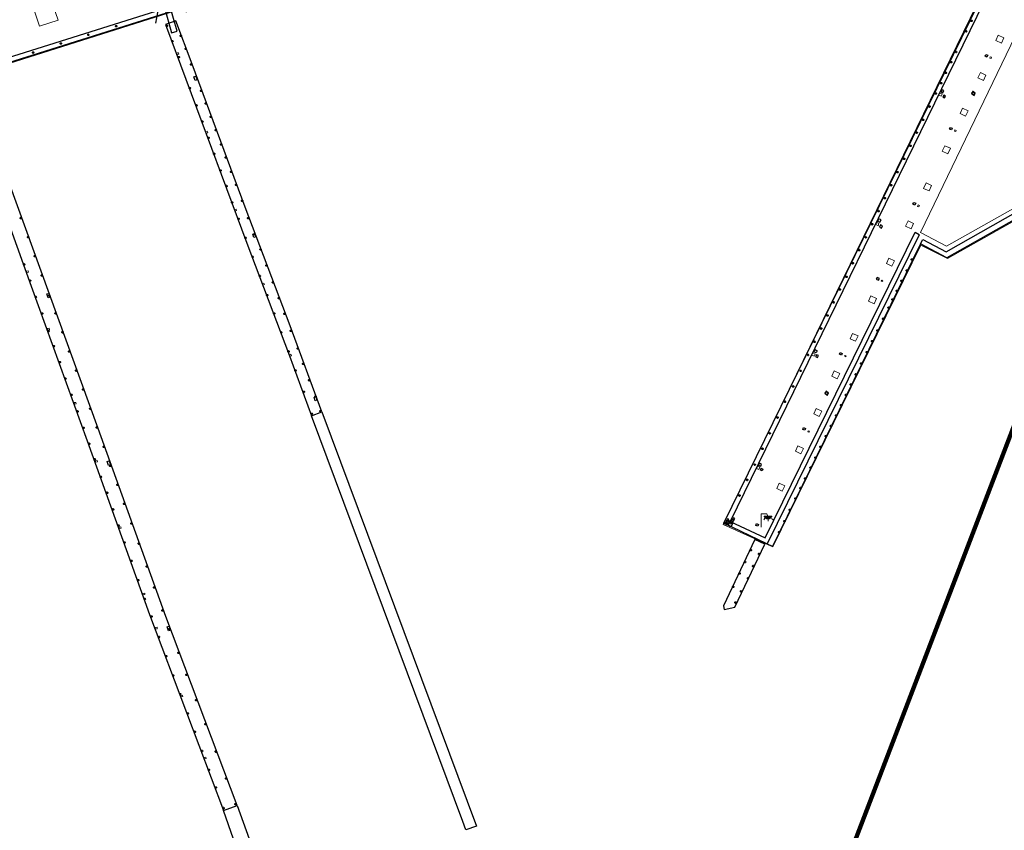
# Model space of a CAD drawing. Units: millimetres. Extents: x 352190 to 353469, y 4315086 to 4315999.
# Drawn here: x 353092 to 353262, y 4315687 to 4315827 of the extents above; entities that cross this region are included whole.
import ezdxf

# ---------------------------------------------------------------- set-up
doc = ezdxf.new("R2010")
doc.units = ezdxf.units.MM
doc.linetypes.add('DGN Style 2', pattern=[29.06096, 17.436576, -11.624384])
for name, color, linetype in [('Arquetes i registres', 8, 'Continuous'), ('Contra Incendis', 1, 'Continuous'), ('Elements Amarrament', 7, 'Continuous'), ('Enllumenat', 7, 'Continuous'), ('LINEA_ESPEJO', 5, 'DGN Style 2'), ('Linia Auxiliar Element No Constructiu', 7, 'Continuous'), ('Moll', 7, 'Continuous'), ('Pantala', 7, 'Continuous'), ('Papereres', 30, 'Continuous'), ('Rampa Passarel·la peatonal', 7, 'Continuous')]:
    doc.layers.add(name, color=color, linetype=linetype)
for name, color, linetype, lineweight in [('Claus', 7, 'Continuous', 0), ('Costa en Moll Escullera Dic', 5, 'Continuous', 0), ('Escocell', 7, 'Continuous', 0), ('Marquesina', 7, 'Continuous', 0), ('Nivel 54', 7, 'Continuous', 0), ('Torretes Aigua i Llum', 5, 'Continuous', 0)]:
    doc.layers.add(name, color=color, linetype=linetype, lineweight=lineweight)

# ---------------------------------------------------------------- blocks, each defined once
blk = doc.blocks.new('FAROLA_5')
at = {"layer": 'Enllumenat', "linetype": 'Continuous', "lineweight": 0}
blk.add_hatch(color=2, dxfattribs=at).paths.add_polyline_path([(11.8, 18.9), (18.4, 18.9), (18.4, 18.8), (18.2, 18.4), (18, 18.2), (17.8, 17.8), (17.6, 17.5), (17.4, 17.2), (17.2, 16.9), (17, 16.6), (16.7, 16.4), (16.4, 16.1), (16.2, 15.8), (15.8, 15.6), (15.6, 15.4), (15.2, 15.2), (14.8, 15), (14.6, 14.9), (14.2, 14.8), (13.8, 14.6), (13.4, 14.6), (13.1, 14.5), (12.8, 14.4), (12.4, 14.4), (12, 14.4), (11.6, 14.4), (11.2, 14.4), (10.8, 14.4), (10.5, 14.5), (10.2, 14.6), (9.8, 14.7), (9.4, 14.8), (9, 15), (8.8, 15.1), (8.4, 15.3), (8, 15.5), (7.8, 15.7), (7.4, 16), (7.2, 16.2), (6.9, 16.4), (6.6, 16.7), (6.4, 17), (6.2, 17.3), (6, 17.6), (5.8, 17.9), (5.6, 18.2), (5.4, 18.6), (5.3, 18.9)])
at = {"layer": 'Enllumenat', "color": 7, "linetype": 'Continuous', "lineweight": 0, "flags": 128}
for points in [[(0, 0), (0, 22.9)], [(0, 22.9), (9.9, 22.9)], [(9.9, 22.9), (11.8, 18.9)], [(6.6, 15.6), (4.4, 12.8)], [(12, 13.4), (12, 10.2)], [(17.6, 15.3), (20.6, 13)]]:
    blk.add_lwpolyline(points, dxfattribs=at)
blk.add_lwpolyline([(11.8, 18.9), (18.4, 18.9), (18.4, 18.8), (18.2, 18.4), (18, 18.2), (17.8, 17.8), (17.6, 17.5), (17.4, 17.2), (17.2, 16.9), (17, 16.6), (16.7, 16.4), (16.4, 16.1), (16.2, 15.8), (15.8, 15.6), (15.6, 15.4), (15.2, 15.2), (14.8, 15), (14.6, 14.9), (14.2, 14.8), (13.8, 14.6), (13.4, 14.6), (13.1, 14.5), (12.8, 14.4), (12.4, 14.4), (12, 14.4), (11.6, 14.4), (11.2, 14.4), (10.8, 14.4), (10.5, 14.5), (10.2, 14.6), (9.8, 14.7), (9.4, 14.8), (9, 15), (8.8, 15.1), (8.4, 15.3), (8, 15.5), (7.8, 15.7), (7.4, 16), (7.2, 16.2), (6.9, 16.4), (6.6, 16.7), (6.4, 17), (6.2, 17.3), (6, 17.6), (5.8, 17.9), (5.6, 18.2), (5.4, 18.6), (5.3, 18.9)], close=True, dxfattribs=at)
blk = doc.blocks.new('norai_ports')
at = {"layer": 'Elements Amarrament', "color": 8, "linetype": 'Continuous', "lineweight": 40}
blk.add_circle((0, 0), 0.075, dxfattribs=at)
blk = doc.blocks.new('anelles_ports')
at = {"layer": 'Elements Amarrament', "color": 8, "linetype": 'Continuous', "lineweight": 40}
blk.add_circle((0, 0), 0.075, dxfattribs=at)
blk = doc.blocks.new('paperera_ports_1')
at = {"layer": 'Papereres', "linetype": 'Continuous'}
h = blk.add_hatch(dxfattribs=at)
h.set_pattern_fill('ANSI31', color=256, style=0)
h.set_pattern_definition([(313.6728016, (-548.746097, -165.331365), (0.01240089324, 0.01183929356), [])])
h.paths.add_polyline_path([(-0.01, -0.38, -1), (-0.01, -0.27, -1)])
h.paths.add_polyline_path([(0.01, 0.27, -1), (0.01, 0.38, -1)])
for centre, radius in [((0, 0), 0.27), ((0, 0), 0.216), ((0.01, 0.32), 0.054), ((-0.01, -0.32), 0.054)]:
    blk.add_circle(centre, radius, dxfattribs=at)
blk = doc.blocks.new('clau')
at = {"layer": 'Claus', "color": 7, "linetype": 'Continuous', "lineweight": 0, "flags": 128}
for points in [[(-0.01, 0.65), (-0.55, -0.33), (0.57, -0.31)], [(-0.01, 0.32), (-0.28, -0.17), (0.28, -0.16)]]:
    blk.add_lwpolyline(points, close=True, dxfattribs=at)
at = {"layer": 'Claus', "linetype": 'Continuous', "lineweight": 13}
blk.add_point((0, 0), dxfattribs=at)

msp = doc.modelspace()

# ---------------------------------------------------------------- linework, layer by layer
at = {"layer": 'Arquetes i registres', "flags": 128}
for points in [[(353258.86, 4315820.85), (353258.74, 4315820.52), (353258.41, 4315820.64), (353258.53, 4315820.97), (353258.86, 4315820.85)], [(353250.98, 4315814.87), (353250.81, 4315814.52), (353251.13, 4315814.36), (353251.3, 4315814.72), (353250.98, 4315814.87)], [(353251.3, 4315813.93), (353251.13, 4315813.63), (353251.43, 4315813.45), (353251.6, 4315813.75), (353251.3, 4315813.93)], [(353252.42, 4315808.35), (353252.72, 4315808.21), (353252.59, 4315807.93), (353252.29, 4315808.07), (353252.42, 4315808.35)], [(353246.1, 4315795.43), (353246.44, 4315795.28), (353246.31, 4315794.97), (353245.97, 4315795.12), (353246.1, 4315795.43)], [(353240.07, 4315792.6), (353239.86, 4315792.19), (353240.26, 4315791.98), (353240.47, 4315792.4), (353240.07, 4315792.6)], [(353240.19, 4315791.16), (353240.53, 4315790.99), (353240.72, 4315791.36), (353240.39, 4315791.54), (353240.19, 4315791.16)], [(353239.78, 4315782.48), (353239.63, 4315782.18), (353240.03, 4315781.99), (353240.18, 4315782.29), (353239.78, 4315782.48)], [(353229.07, 4315770), (353229.43, 4315769.81), (353229.23, 4315769.42), (353228.87, 4315769.6), (353229.07, 4315770)], [(353229.16, 4315768.8), (353229.49, 4315768.64), (353229.65, 4315768.96), (353229.32, 4315769.12), (353229.16, 4315768.8)], [(353233.42, 4315769.49), (353233.75, 4315769.36), (353233.63, 4315769.06), (353233.31, 4315769.19), (353233.42, 4315769.49)], [(353226.94, 4315756.23), (353227.07, 4315756.53), (353227.41, 4315756.39), (353227.29, 4315756.09), (353226.94, 4315756.23)], [(353219.47, 4315750.4), (353219.31, 4315750.07), (353219.68, 4315749.9), (353219.83, 4315750.23), (353219.47, 4315750.4)], [(353219.79, 4315749.52), (353220.08, 4315749.38), (353219.93, 4315749.06), (353219.64, 4315749.2), (353219.79, 4315749.52)], [(353214.63, 4315740.42), (353214.9, 4315740.29), (353215.02, 4315740.53), (353214.76, 4315740.66), (353214.63, 4315740.42)], [(353214.85, 4315740.75), (353215.09, 4315740.62), (353215.22, 4315740.85), (353214.98, 4315740.99), (353214.85, 4315740.75)], [(353218.98, 4315739.96), (353219.31, 4315739.82), (353219.17, 4315739.5), (353218.84, 4315739.64), (353218.98, 4315739.96)]]:
    msp.add_lwpolyline(points, dxfattribs=at)
at = {"layer": 'Contra Incendis', "flags": 128}
for points in [[(353122.18, 4315817.21), (353122.42, 4315816.6), (353122.07, 4315816.47), (353121.83, 4315817.07), (353122.18, 4315817.21)], [(353132.32, 4315790.03), (353132.52, 4315789.49), (353132.21, 4315789.38), (353132.01, 4315789.92), (353132.32, 4315790.03)], [(353096.82, 4315779.72), (353097.05, 4315779.05), (353096.71, 4315778.94), (353096.48, 4315779.61), (353096.82, 4315779.72)], [(353142.89, 4315761.85), (353143.09, 4315761.27), (353142.81, 4315761.18), (353142.61, 4315761.75), (353142.89, 4315761.85)], [(353107.24, 4315750.8), (353107.46, 4315750.13), (353107.12, 4315750.01), (353106.9, 4315750.69), (353107.24, 4315750.8)], [(353214.32, 4315740.2), (353214.8, 4315739.94), (353214.52, 4315739.42), (353214.03, 4315739.68), (353214.32, 4315740.2)], [(353117.57, 4315722.26), (353117.79, 4315721.59), (353117.45, 4315721.48), (353117.23, 4315722.15), (353117.57, 4315722.26)]]:
    msp.add_lwpolyline(points, dxfattribs=at)
at = {"layer": 'Costa en Moll Escullera Dic', "flags": 128}
msp.add_lwpolyline([(353276.71, 4315799.72), (353251.92, 4315785.76), (353247.35, 4315788.04), (353221.8, 4315735.94), (353220.96, 4315736.32), (353218.47, 4315737.45), (353213.21, 4315739.84), (353256.98, 4315829.58), (353219.1, 4315854.11), (353217.63, 4315855.12), (353216.64, 4315855.51), (353215.63, 4315855.84), (353214.61, 4315856.11), (353213.57, 4315856.32), (353212.53, 4315856.47), (353211.47, 4315856.56), (353210.42, 4315856.58), (353209.36, 4315856.55), (353208.31, 4315856.45), (353207.26, 4315856.3), (353206.23, 4315856.08), (353192.35, 4315851.64), (353117.39, 4315828.06), (353054.64, 4315808.24)], dxfattribs=at)
at = {"layer": 'Escocell', "flags": 128}
for points in [[(353260.7, 4315824.28), (353260.26, 4315823.35), (353261.22, 4315822.9), (353261.65, 4315823.83), (353260.7, 4315824.28)], [(353257.6, 4315817.83), (353257.16, 4315816.9), (353258.12, 4315816.45), (353258.55, 4315817.38), (353257.6, 4315817.83)], [(353254.52, 4315811.69), (353254.09, 4315810.76), (353255.04, 4315810.31), (353255.48, 4315811.24), (353254.52, 4315811.69)], [(353251.46, 4315805.21), (353251.03, 4315804.28), (353251.98, 4315803.83), (353252.42, 4315804.76), (353251.46, 4315805.21)], [(353248.24, 4315798.77), (353247.81, 4315797.84), (353248.76, 4315797.4), (353249.19, 4315798.32), (353248.24, 4315798.77)], [(353245.11, 4315792.22), (353244.68, 4315791.3), (353245.63, 4315790.85), (353246.06, 4315791.78), (353245.11, 4315792.22)], [(353241.82, 4315785.78), (353241.38, 4315784.85), (353242.34, 4315784.4), (353242.77, 4315785.33), (353241.82, 4315785.78)], [(353238.72, 4315779.3), (353238.29, 4315778.37), (353239.24, 4315777.92), (353239.68, 4315778.85), (353238.72, 4315779.3)], [(353235.54, 4315772.81), (353235.1, 4315771.88), (353236.06, 4315771.44), (353236.49, 4315772.37), (353235.54, 4315772.81)], [(353232.39, 4315766.33), (353231.95, 4315765.41), (353232.91, 4315764.96), (353233.34, 4315765.89), (353232.39, 4315766.33)], [(353229.26, 4315759.84), (353228.83, 4315758.91), (353229.78, 4315758.46), (353230.22, 4315759.39), (353229.26, 4315759.84)], [(353226.11, 4315753.38), (353225.68, 4315752.45), (353226.63, 4315752), (353227.07, 4315752.93), (353226.11, 4315753.38)], [(353222.89, 4315746.93), (353222.46, 4315746), (353223.41, 4315745.55), (353223.84, 4315746.48), (353222.89, 4315746.93)]]:
    msp.add_lwpolyline(points, dxfattribs=at)
at = {"layer": 'LINEA_ESPEJO', "color": 4, "ltscale": 0.4, "const_width": 0.75}
msp.add_lwpolyline([(353200, 4315591.31), (353282.95, 4315807.89), (353282.95, 4315807.89), (353282.95, 4315807.89)], dxfattribs=at)
at = {"layer": 'Linia Auxiliar Element No Constructiu', "flags": 128}
msp.add_lwpolyline([(353115.28, 4315826.38), (353115.78, 4315829.1), (353118.47, 4315830.01), (353120.55, 4315828.32)], dxfattribs=at)
at = {"layer": 'Marquesina', "flags": 128}
msp.add_lwpolyline([(353095.23, 4315825.82), (353098.4, 4315826.89), (353097.06, 4315830.88), (353093.88, 4315829.81), (353095.23, 4315825.82)], dxfattribs=at)
at = {"layer": 'Moll', "flags": 128}
for points in [[(353203.74, 4315856.28), (352995.96, 4315790.86)], [(352997.08, 4315790.31), (353203.65, 4315855.5)], [(353258.21, 4315829.98), (353214.44, 4315740.35), (353220.45, 4315737.53), (353246.33, 4315790.3), (353247.05, 4315789.88)], [(353213.3, 4315740.02), (353257.23, 4315829.66)], [(353251.72, 4315786.91), (353300.79, 4315814.71)], [(353275.44, 4315799.19), (353251.8, 4315785.84)], [(353247.04, 4315789.8), (353220.78, 4315736.49)], [(353247.29, 4315788.28), (353221.74, 4315735.99)], [(353247.29, 4315788.28), (353247.65, 4315789.01), (353251.72, 4315786.91)], [(353251.8, 4315785.84), (353247.29, 4315788.28)], [(353220.75, 4315736.5), (353213.3, 4315740.02)], [(353221.74, 4315735.99), (353220.75, 4315736.5)]]:
    msp.add_lwpolyline(points, dxfattribs=at)
at = {"layer": 'Nivel 54', "flags": 128}
for points in [[(353264.43, 4315825.78), (353247.24, 4315790.25)], [(353247.29, 4315790.23), (353251.78, 4315787.88), (353289.91, 4315809.34)], [(353247.24, 4315790.25), (353247.29, 4315790.23)]]:
    msp.add_lwpolyline(points, dxfattribs=at)
at = {"layer": 'Pantala', "flags": 128}
for points in [[(353121.53, 4315819.31), (353118.75, 4315826.79), (353116.93, 4315826.12)], [(353116.93, 4315826.12), (353130.98, 4315788.36)], [(353130.69, 4315794.57), (353121.53, 4315819.31)], [(353081.6, 4315814.69), (353093.78, 4315780.96)], [(353105.32, 4315756.38), (353089.98, 4315798.81)], [(353138.47, 4315774.1), (353130.69, 4315794.57)], [(353130.98, 4315788.36), (353138.33, 4315768.92)], [(353093.78, 4315780.96), (353103.44, 4315754.23)], [(353143.92, 4315759.24), (353138.47, 4315774.1)], [(353138.33, 4315768.92), (353142.15, 4315758.6), (353143.92, 4315759.24)], [(353117.01, 4315723.91), (353105.32, 4315756.38)], [(353103.44, 4315754.23), (353114.2, 4315724.29)], [(353218.69, 4315737.25), (353213.25, 4315725.78)], [(353213.25, 4315725.78), (353213.4, 4315725.13), (353215.23, 4315725.55), (353220.38, 4315736.44)], [(353220.38, 4315736.43), (353218.69, 4315737.25)], [(353114.2, 4315724.29), (353126.97, 4315690.44)], [(353126.97, 4315690.44), (353129.32, 4315691.29), (353117.01, 4315723.91)]]:
    msp.add_lwpolyline(points, dxfattribs=at)
at = {"layer": 'Pantala'}
for points in [[(353143.92, 4315759.24), (353170.64, 4315687.76), (353168.8, 4315687.08), (353168.26, 4315688.53), (353142.15, 4315758.6)], [(353129.32, 4315691.29), (353136.03, 4315672.6), (353137.25, 4315669.26), (353134.65, 4315668.31), (353126.97, 4315690.44)]]:
    msp.add_lwpolyline(points, dxfattribs=at)
at = {"layer": 'Rampa Passarel·la peatonal', "flags": 128}
msp.add_lwpolyline([(353116.75, 4315829.05), (353117.96, 4315824.69), (353118.99, 4315824.98), (353117.71, 4315829.36), (353116.75, 4315829.05)], dxfattribs=at)
at = {"layer": 'Torretes Aigua i Llum', "flags": 128}
for points in [[(353119.14, 4315821.28), (353119.23, 4315821.02), (353118.98, 4315820.93), (353118.88, 4315821.19), (353119.14, 4315821.28)], [(353259.31, 4315820.55), (353259.52, 4315820.47), (353259.44, 4315820.26), (353259.23, 4315820.34), (353259.31, 4315820.55)], [(353250.63, 4315814.28), (353250.45, 4315813.93), (353250.83, 4315813.74), (353251.01, 4315814.09), (353250.63, 4315814.28)], [(353253.42, 4315807.86), (353253.35, 4315807.66), (353253.14, 4315807.74), (353253.21, 4315807.94), (353253.42, 4315807.86)], [(353124.14, 4315807.69), (353124.23, 4315807.43), (353123.97, 4315807.34), (353123.88, 4315807.6), (353124.14, 4315807.69)], [(353129.13, 4315794.27), (353129.22, 4315794.01), (353128.97, 4315793.92), (353128.87, 4315794.18), (353129.13, 4315794.27)], [(353246.89, 4315794.98), (353247.11, 4315794.87), (353247, 4315794.63), (353246.77, 4315794.73), (353246.89, 4315794.98)], [(353239.71, 4315791.94), (353239.54, 4315791.58), (353239.94, 4315791.4), (353240.1, 4315791.76), (353239.71, 4315791.94)], [(353092.93, 4315783.56), (353092.97, 4315783.3), (353093.28, 4315783.35), (353093.23, 4315783.61), (353092.93, 4315783.56)], [(353133.95, 4315781.48), (353134.04, 4315781.22), (353133.79, 4315781.13), (353133.69, 4315781.39), (353133.95, 4315781.48)], [(353240.59, 4315782.01), (353240.49, 4315781.85), (353240.67, 4315781.74), (353240.77, 4315781.89), (353240.59, 4315782.01)], [(353096.58, 4315773.65), (353096.63, 4315773.39), (353096.93, 4315773.44), (353096.89, 4315773.7), (353096.58, 4315773.65)], [(353138.61, 4315769.21), (353138.7, 4315768.94), (353138.44, 4315768.85), (353138.35, 4315769.12), (353138.61, 4315769.21)], [(353228.68, 4315769.45), (353229.11, 4315769.24), (353228.93, 4315768.86), (353228.5, 4315769.06), (353228.68, 4315769.45)], [(353234.24, 4315769.01), (353234.16, 4315768.87), (353234.38, 4315768.75), (353234.46, 4315768.89), (353234.24, 4315769.01)], [(353101.2, 4315760.85), (353101.24, 4315760.59), (353101.55, 4315760.64), (353101.5, 4315760.9), (353101.2, 4315760.85)], [(353227.9, 4315756.01), (353228.08, 4315755.94), (353228.01, 4315755.75), (353227.82, 4315755.82), (353227.9, 4315756.01)], [(353104.84, 4315750.83), (353104.88, 4315750.57), (353105.19, 4315750.62), (353105.15, 4315750.88), (353104.84, 4315750.83)], [(353219.17, 4315749.88), (353219.56, 4315749.69), (353219.37, 4315749.28), (353218.97, 4315749.47), (353219.17, 4315749.88)], [(353108.96, 4315739.37), (353109, 4315739.11), (353109.31, 4315739.16), (353109.26, 4315739.42), (353108.96, 4315739.37)], [(353113.06, 4315727.92), (353113.11, 4315727.66), (353113.41, 4315727.71), (353113.37, 4315727.97), (353113.06, 4315727.92)], [(353115.19, 4315722.03), (353115.24, 4315721.77), (353115.54, 4315721.82), (353115.5, 4315722.08), (353115.19, 4315722.03)], [(353119.59, 4315710.31), (353119.63, 4315710.05), (353119.94, 4315710.1), (353119.89, 4315710.36), (353119.59, 4315710.31)], [(353123.63, 4315699.6), (353123.67, 4315699.34), (353123.98, 4315699.39), (353123.94, 4315699.65), (353123.63, 4315699.6)]]:
    msp.add_lwpolyline(points, dxfattribs=at)

# ---------------------------------------------------------------- block references
at = {"layer": 'Claus'}
msp.add_blockref('clau', (353214.01, 4315740.22), dxfattribs=at)
at = {"layer": 'Elements Amarrament'}
for name, p, rotation in [('norai_ports', (353256.06, 4315826.77), 15.08432825571259), ('norai_ports', (353108.42, 4315825.85), 15.08432825571259), ('norai_ports', (353117.16, 4315825.91), 15.08432825571259), ('norai_ports', (353255.16, 4315824.95), 15.08432825571259), ('norai_ports', (353103.63, 4315824.36), 15.08432825571259), ('norai_ports', (353118.18, 4315823.23), 15.08432825571259), ('norai_ports', (353119.59, 4315824.17), 15.08432825571259), ('norai_ports', (353094.13, 4315821.28), 15.08432825571259), ('norai_ports', (353098.87, 4315822.85), 15.08432825571259), ('norai_ports', (353120.43, 4315821.94), 15.08432825571259), ('norai_ports', (353253.42, 4315821.38), 15.08432825571259), ('norai_ports', (353119.24, 4315820.47), 15.08432825571259), ('norai_ports', (353252.56, 4315819.62), 15.08432825571259), ('norai_ports', (353121.36, 4315819.25), 15.08432825571259), ('norai_ports', (353251.66, 4315817.81), 15.08432825571259), ('norai_ports', (353121.17, 4315815.12), 15.08432825571259), ('norai_ports', (353123.08, 4315814.67), 15.08432825571259), ('norai_ports', (353250.82, 4315816.01), 15.08432825571259), ('norai_ports', (353249.93, 4315814.21), 15.08432825571259), ('norai_ports', (353122.32, 4315812.16), 15.08432825571259), ('norai_ports', (353123.88, 4315812.5), 15.08432825571259), ('norai_ports', (353248.8, 4315811.96), 15.08432825571259), ('norai_ports', (353124.78, 4315810.2), 15.08432825571259), ('norai_ports', (353247.74, 4315809.68), 15.08432825571259), ('norai_ports', (353123.36, 4315809.36), 15.08432825571259), ('norai_ports', (353125.64, 4315807.89), 15.08432825571259), ('norai_ports', (353124.37, 4315806.55), 15.08432825571259), ('norai_ports', (353246.63, 4315807.46), 15.08432825571259), ('norai_ports', (353126.55, 4315805.42), 15.08432825571259), ('norai_ports', (353245.52, 4315805.19), 15.08432825571259), ('norai_ports', (353125.34, 4315803.82), 15.08432825571259), ('norai_ports', (353127.37, 4315803.19), 15.08432825571259), ('norai_ports', (353244.44, 4315802.93), 15.08432825571259), ('norai_ports', (353126.44, 4315800.93), 15.08432825571259), ('norai_ports', (353128.26, 4315800.69), 15.08432825571259), ('norai_ports', (353243.32, 4315800.65), 15.08432825571259), ('norai_ports', (353127.46, 4315798.24), 15.08432825571259), ('norai_ports', (353129.12, 4315798.47), 15.08432825571259), ('norai_ports', (353242.2, 4315798.38), 15.08432825571259), ('norai_ports', (353241.1, 4315796.14), 15.08432825571259), ('norai_ports', (353128.48, 4315795.38), 15.08432825571259), ('norai_ports', (353130.16, 4315795.69), 15.08432825571259), ('norai_ports', (353092, 4315792.71), 15.08432825571259), ('norai_ports', (353129.55, 4315792.58), 15.08432825571259), ('norai_ports', (353131.24, 4315792.69), 15.08432825571259), ('norai_ports', (353240.02, 4315793.93), 15.08432825571259), ('norai_ports', (353238.91, 4315791.64), 15.08432825571259), ('norai_ports', (353093.24, 4315789.42), 15.08432825571259), ('norai_ports', (353130.78, 4315789.29), 15.08432825571259), ('norai_ports', (353132.32, 4315789.95), 15.08432825571259), ('norai_ports', (353237.82, 4315789.39), 15.08432825571259), ('norai_ports', (353133.33, 4315787.32), 15.08432825571259), ('norai_ports', (353094.39, 4315786.14), 15.08432825571259), ('norai_ports', (353132, 4315785.99), 15.08432825571259), ('norai_ports', (353236.68, 4315787.19), 15.08432825571259), ('norai_ports', (353092.57, 4315784.72), 15.08432825571259), ('norai_ports', (353134.37, 4315784.52), 15.08432825571259), ('norai_ports', (353235.57, 4315784.91), 15.08432825571259), ('anelles_ports', (353245.79, 4315785.56), 15.24146427326531), ('norai_ports', (353095.61, 4315782.79), 15.08432825571259), ('norai_ports', (353133.23, 4315782.71), 15.08432825571259), ('norai_ports', (353234.49, 4315782.57), 15.08432825571259), ('anelles_ports', (353244.92, 4315783.66), 15.24146427326531), ('norai_ports', (353093.58, 4315781.91), 15.08432825571259), ('norai_ports', (353135.47, 4315781.62), 15.08432825571259), ('anelles_ports', (353244.01, 4315781.88), 15.24146427326531), ('norai_ports', (353094.59, 4315779.09), 15.08432825571259), ('norai_ports', (353096.9, 4315779.34), 15.08432825571259), ('norai_ports', (353134.5, 4315779.4), 15.08432825571259), ('norai_ports', (353136.52, 4315778.9), 15.08432825571259), ('norai_ports', (353233.35, 4315780.4), 15.08432825571259), ('anelles_ports', (353243.16, 4315780.14), 15.24146427326531), ('norai_ports', (353232.28, 4315778.15), 15.08432825571259), ('anelles_ports', (353241.74, 4315777.25), 15.24146427326531), ('anelles_ports', (353242.43, 4315778.65), 15.24146427326531), ('norai_ports', (353095.64, 4315776.24), 15.08432825571259), ('norai_ports', (353097.94, 4315776.27), 15.08432825571259), ('norai_ports', (353135.71, 4315776.23), 15.08432825571259), ('norai_ports', (353137.5, 4315776.17), 15.08432825571259), ('norai_ports', (353231.21, 4315775.9), 15.08432825571259), ('anelles_ports', (353240.83, 4315775.33), 15.24146427326531), ('norai_ports', (353096.78, 4315773.21), 15.08432825571259), ('norai_ports', (353099.18, 4315773), 15.08432825571259), ('norai_ports', (353136.94, 4315772.97), 15.08432825571259), ('norai_ports', (353138.59, 4315773.25), 15.08432825571259), ('norai_ports', (353230.12, 4315773.63), 15.08432825571259), ('anelles_ports', (353239.83, 4315773.3), 15.24146427326531), ('norai_ports', (353097.69, 4315770.61), 15.08432825571259), ('norai_ports', (353228.99, 4315771.37), 15.08432825571259), ('anelles_ports', (353238.91, 4315771.45), 15.24146427326531), ('norai_ports', (353100.34, 4315769.68), 15.08432825571259), ('norai_ports', (353138.19, 4315769.7), 15.08432825571259), ('norai_ports', (353139.76, 4315770.19), 15.08432825571259), ('norai_ports', (353227.85, 4315769.08), 15.08432825571259), ('anelles_ports', (353237.98, 4315769.54), 15.24146427326531), ('norai_ports', (353098.7, 4315767.83), 15.08432825571259), ('norai_ports', (353140.71, 4315767.54), 15.08432825571259), ('anelles_ports', (353237.01, 4315767.6), 15.24146427326531), ('norai_ports', (353101.53, 4315766.38), 15.08432825571259), ('norai_ports', (353139.41, 4315766.4), 15.08432825571259), ('norai_ports', (353226.58, 4315766.35), 15.08432825571259), ('anelles_ports', (353236.09, 4315765.72), 15.24146427326531), ('norai_ports', (353099.71, 4315764.99), 15.08432825571259), ('norai_ports', (353141.77, 4315764.71), 15.08432825571259), ('norai_ports', (353225.27, 4315763.66), 15.08432825571259), ('anelles_ports', (353235.26, 4315763.96), 15.24146427326531), ('norai_ports', (353100.74, 4315762.19), 15.08432825571259), ('norai_ports', (353102.72, 4315763.12), 15.08432825571259), ('norai_ports', (353140.83, 4315762.7), 15.08432825571259), ('norai_ports', (353142.82, 4315761.94), 15.08432825571259), ('anelles_ports', (353234.36, 4315762.17), 15.24146427326531), ('norai_ports', (353223.88, 4315761.01), 15.08432825571259), ('anelles_ports', (353233.55, 4315760.4), 15.24146427326531), ('norai_ports', (353101.76, 4315759.34), 15.08432825571259), ('norai_ports', (353103.95, 4315759.81), 15.08432825571259), ('norai_ports', (353142.22, 4315758.9), 15.08432825571259), ('norai_ports', (353143.7, 4315759.38), 15.08432825571259), ('anelles_ports', (353232.7, 4315758.61), 15.24146427326531), ('norai_ports', (353222.58, 4315758.26), 15.08432825571259), ('anelles_ports', (353231.79, 4315756.82), 15.24146427326531), ('norai_ports', (353102.79, 4315756.5), 15.08432825571259), ('norai_ports', (353105.1, 4315756.56), 15.08432825571259), ('norai_ports', (353221.25, 4315755.55), 15.08432825571259), ('anelles_ports', (353230.94, 4315755.07), 15.24146427326531), ('norai_ports', (353103.78, 4315753.75), 15.08432825571259), ('norai_ports', (353106.31, 4315753.23), 15.08432825571259), ('norai_ports', (353219.98, 4315752.89), 15.08432825571259), ('anelles_ports', (353230.02, 4315753.23), 15.24146427326531), ('norai_ports', (353104.77, 4315751.06), 15.08432825571259), ('norai_ports', (353107.42, 4315749.96), 15.08432825571259), ('norai_ports', (353218.68, 4315750.14), 15.08432825571259), ('anelles_ports', (353229.11, 4315751.35), 15.24146427326531), ('anelles_ports', (353228.27, 4315749.62), 15.24146427326531), ('norai_ports', (353105.81, 4315748.04), 15.08432825571259), ('norai_ports', (353108.67, 4315746.67), 15.08432825571259), ('norai_ports', (353217.34, 4315747.51), 15.08432825571259), ('anelles_ports', (353227.38, 4315747.74), 15.24146427326531), ('norai_ports', (353106.86, 4315745.29), 15.08432825571259), ('norai_ports', (353216.01, 4315744.8), 15.08432825571259), ('anelles_ports', (353226.57, 4315746.1), 15.24146427326531), ('norai_ports', (353109.8, 4315743.4), 15.08432825571259), ('anelles_ports', (353225.69, 4315744.28), 15.24146427326531), ('norai_ports', (353107.93, 4315742.42), 15.08432825571259), ('anelles_ports', (353224.73, 4315742.33), 15.24146427326531), ('norai_ports', (353111.08, 4315739.99), 15.08432825571259), ('norai_ports', (353111.08, 4315739.99), 15.08432825571259), ('anelles_ports', (353213.75, 4315739.9), 15.24146427326531), ('anelles_ports', (353213.75, 4315739.9), 15.24146427326531), ('anelles_ports', (353223.8, 4315740.39), 15.24146427326531), ('norai_ports', (353108.87, 4315739.62), 15.08432825571259), ('anelles_ports', (353222.84, 4315738.49), 15.24146427326531), ('norai_ports', (353109.89, 4315736.7), 15.08432825571259), ('norai_ports', (353112.34, 4315736.51), 15.08432825571259), ('anelles_ports', (353217.99, 4315735.37), 15.24146427326531), ('anelles_ports', (353219.39, 4315734.73), 15.24146427326531), ('norai_ports', (353111.1, 4315733.55), 15.08432825571259), ('anelles_ports', (353216.98, 4315733.34), 15.24146427326531), ('norai_ports', (353113.72, 4315732.55), 15.08432825571259), ('anelles_ports', (353216.03, 4315731.36), 15.24146427326531), ('anelles_ports', (353218.37, 4315732.64), 15.24146427326531), ('norai_ports', (353112.24, 4315730.21), 15.08432825571259), ('anelles_ports', (353217.49, 4315730.51), 15.24146427326531), ('norai_ports', (353114.99, 4315728.94), 15.08432825571259), ('anelles_ports', (353214.94, 4315729.04), 15.24146427326531), ('anelles_ports', (353216.28, 4315728.27), 15.24146427326531), ('norai_ports', (353113.4, 4315726.95), 15.08432825571259), ('anelles_ports', (353215.33, 4315726.33), 15.24146427326531), ('norai_ports', (353116.44, 4315724.98), 15.08432825571259), ('norai_ports', (353114.54, 4315723.93), 15.08432825571259), ('norai_ports', (353117.64, 4315721.73), 15.08432825571259), ('norai_ports', (353115.83, 4315720.38), 15.08432825571259), ('norai_ports', (353119.18, 4315717.66), 15.08432825571259), ('norai_ports', (353117.07, 4315717.08), 15.08432825571259), ('norai_ports', (353118.3, 4315713.73), 15.08432825571259), ('norai_ports', (353120.55, 4315713.86), 15.08432825571259), ('norai_ports', (353119.51, 4315710.51), 15.08432825571259), ('norai_ports', (353122.24, 4315709.48), 15.08432825571259), ('norai_ports', (353120.82, 4315707.17), 15.08432825571259), ('norai_ports', (353122, 4315704.03), 15.08432825571259), ('norai_ports', (353123.84, 4315705.35), 15.08432825571259), ('norai_ports', (353123.26, 4315700.71), 15.08432825571259), ('norai_ports', (353125.61, 4315700.6), 15.08432825571259), ('norai_ports', (353124.44, 4315697.46), 15.08432825571259), ('norai_ports', (353127.43, 4315695.96), 15.08432825571259), ('norai_ports', (353125.64, 4315694.4), 15.08432825571259), ('norai_ports', (353126.95, 4315690.86), 15.08432825571259), ('norai_ports', (353129.05, 4315691.54), 15.08432825571259)]:
    msp.add_blockref(name, p, dxfattribs=dict(at, rotation=rotation))
at = {"layer": 'Enllumenat', "xscale": 0.1, "yscale": 0.1, "zscale": 0.1}
msp.add_blockref('FAROLA_5', (353219.76, 4315739.34), dxfattribs=at)
at = {"layer": 'Papereres', "rotation": 15.24146427326531}
for p in [(353256.39, 4315814.25), (353231.07, 4315762.49)]:
    msp.add_blockref('paperera_ports_1', p, dxfattribs=at)

doc.saveas('drawing.dxf')
